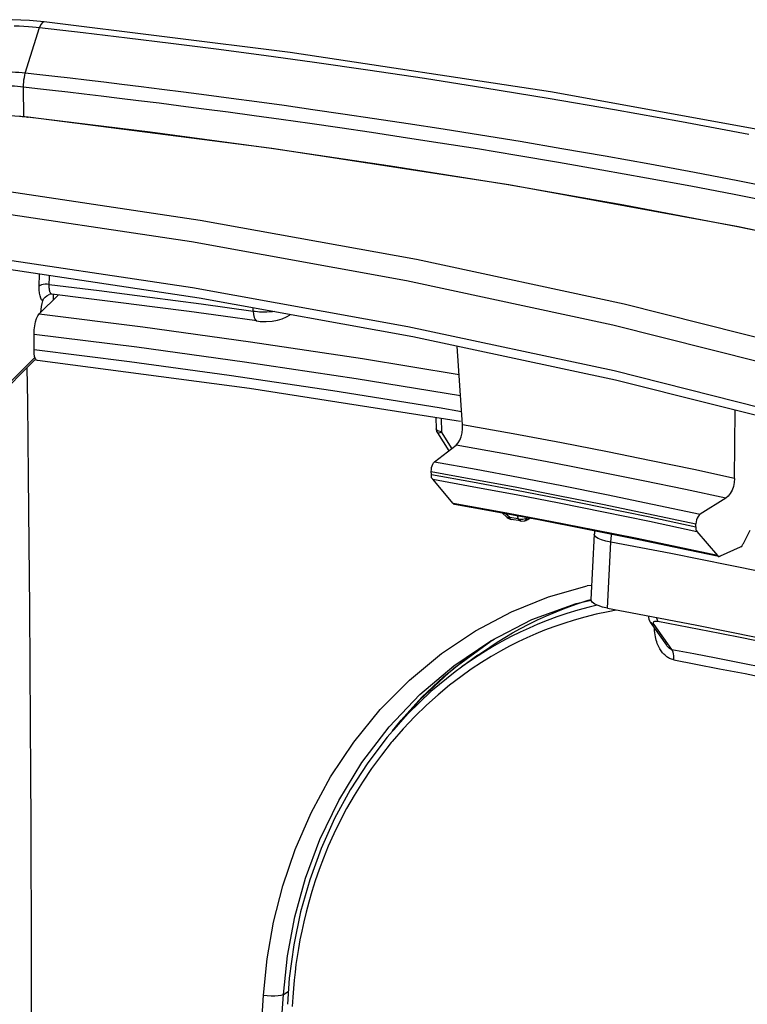
# Model space of a CAD drawing. Units: millimetres. Extents: x -790 to 503, y -362 to 441.
# Drawn here: x 416 to 439, y 320 to 351 of the extents above; entities that cross this region are included whole.
import ezdxf

# ---------------------------------------------------------------- set-up
doc = ezdxf.new("R2010")
doc.units = ezdxf.units.MM
doc.layers.add('AXIS_Sectional-View', color=7, linetype='Continuous')

msp = doc.modelspace()

# ---------------------------------------------------------------- linework, layer by layer
at = {"layer": 'AXIS_Sectional-View', "color": 7, "linetype": 'Continuous'}
for p, q in [((417.018, 350.62), (417.017, 350.62)), ((416.424, 349.007), (416.874, 350.44)), ((416.38, 347.634), (416.366, 348.568)), ((416.495, 347.619), (416.512, 347.62)), ((420.343, 347.152), (416.495, 347.619)), ((424.162, 346.642), (416.512, 347.62)), ((424.144, 346.642), (420.343, 347.152)), ((428.422, 346.968), (427.294, 347.139)), ((427.892, 346.088), (424.144, 346.642)), ((431.608, 345.493), (424.162, 346.642)), ((431.585, 345.493), (427.892, 346.088)), ((438.816, 344.177), (431.608, 345.493)), ((435.219, 344.855), (431.585, 345.493)), ((438.788, 344.177), (435.219, 344.855)), ((442.29, 343.459), (438.788, 344.177)), ((445.756, 342.7), (438.816, 344.177)), ((416.858, 342.312), (416.864, 342.688)), ((416.887, 342.335), (416.858, 342.312)), ((416.859, 342.195), (416.858, 342.312)), ((417.176, 342.369), (418.746, 342.177)), ((417.463, 342.041), (416.86, 341.442)), ((416.949, 341.765), (416.97, 341.855)), ((416.97, 341.855), (416.999, 341.917)), ((417.1, 342.013), (417.17, 342.049)), ((417.205, 342.059), (417.17, 342.049)), ((417.258, 342.061), (417.205, 342.059)), ((418.339, 341.93), (417.258, 342.061)), ((417.309, 341.888), (417.309, 342.068)), ((423.577, 341.532), (423.575, 341.631)), ((424.095, 341.513), (424.183, 341.519)), ((424.183, 341.519), (424.253, 341.527)), ((423.698, 341.22), (422.635, 341.369)), ((423.676, 341.227), (423.698, 341.22)), ((423.698, 341.22), (423.698, 341.22)), ((424.735, 341.417), (424.735, 341.417)), ((434.917, 339.649), (428.438, 341.041)), ((416.697, 340.309), (416.697, 340.811)), ((423.497, 340.568), (427.015, 340.04)), ((416.703, 340.197), (416.697, 340.309)), ((419.698, 339.933), (416.697, 340.309)), ((430.151, 337.963), (429.985, 340.424)), ((416.675, 339.943), (415.327, 338.605)), ((416.714, 340.063), (415.387, 338.746)), ((416.723, 340.001), (416.675, 339.943)), ((423.458, 339.097), (416.802, 339.974)), ((427.015, 340.04), (430.045, 339.544)), ((426.808, 339.414), (430.09, 338.877)), ((429.948, 338.085), (423.458, 339.097)), ((430.124, 338.368), (429.416, 338.491)), ((438.695, 336.276), (438.716, 338.413)), ((429.31, 338.185), (429.323, 337.832)), ((429.478, 338.158), (429.494, 337.74)), ((430.087, 338.06), (429.948, 338.085)), ((429.362, 337.706), (429.362, 337.706)), ((429.362, 337.706), (429.718, 337.141)), ((429.448, 337.721), (429.494, 337.74)), ((429.832, 337.202), (429.494, 337.74)), ((429.271, 336.798), (429.953, 337.322)), ((438.695, 336.276), (437.413, 336.551)), ((429.175, 336.397), (429.171, 336.489)), ((429.218, 336.248), (430.511, 336.014)), ((429.858, 335.491), (429.218, 336.248)), ((438.421, 335.65), (437.15, 335.923)), ((438.421, 335.65), (437.619, 335.149)), ((431.396, 335.194), (431.553, 335.05)), ((431.636, 335.044), (431.493, 335.176)), ((431.897, 335), (431.636, 335.044)), ((431.978, 334.937), (431.68, 334.987)), ((431.858, 335.133), (431.897, 335)), ((432.199, 334.985), (432.268, 335.031)), ((431.977, 334.937), (431.978, 334.937)), ((437.478, 334.757), (437.482, 334.848)), ((434.289, 334.518), (434.185, 332.476)), ((437.514, 334.61), (438.161, 333.852)), ((438.971, 334.227), (439.183, 334.648)), ((434.708, 332.197), (434.814, 334.267)), ((435.755, 334.09), (434.814, 334.267)), ((436.692, 333.911), (435.755, 334.09)), ((438.871, 334.114), (438.244, 333.834)), ((437.624, 333.729), (436.692, 333.911)), ((438.552, 333.544), (437.624, 333.729)), ((439.545, 333.341), (438.552, 333.544)), ((432.853, 332.555), (434.061, 332.904)), ((434.207, 332.906), (434.061, 332.904)), ((431.688, 332.083), (432.853, 332.555)), ((433.411, 332.213), (433.749, 332.334)), ((430.564, 331.486), (431.688, 332.083)), ((432.502, 331.827), (432.787, 331.957)), ((434.353, 332.008), (433.995, 331.919)), ((431.043, 331.175), (432.33, 331.838)), ((431.974, 331.559), (432.233, 331.694)), ((432.233, 331.694), (432.502, 331.827)), ((436.049, 331.763), (436.06, 331.749)), ((436.049, 331.763), (436.561, 331.034)), ((436.168, 331.689), (436.162, 331.696)), ((436.721, 330.901), (436.168, 331.689)), ((436.281, 331.787), (436.935, 331.663)), ((429.495, 330.772), (430.564, 331.486)), ((431.241, 331.13), (431.48, 331.278)), ((431.678, 331.306), (431.391, 331.154)), ((431.48, 331.278), (431.724, 331.421)), ((431.96, 331.446), (431.678, 331.306)), ((431.724, 331.421), (431.974, 331.559)), ((438.235, 331.41), (438.975, 331.262)), ((438.437, 331.476), (439.429, 331.273)), ((429.878, 330.39), (431.043, 331.175)), ((429.881, 330.316), (431.04, 331.163)), ((430.252, 330.611), (430.972, 331.119)), ((431.094, 330.986), (430.785, 330.798)), ((430.972, 331.119), (431.149, 331.229)), ((431.006, 330.978), (431.241, 331.13)), ((431.04, 331.163), (431.138, 331.224)), ((431.043, 331.175), (431.053, 331.181)), ((431.391, 331.154), (431.094, 330.986)), ((431.626, 331), (431.344, 330.847)), ((431.902, 331.139), (431.626, 331)), ((428.492, 329.942), (429.495, 330.772)), ((430.634, 330.719), (430.119, 330.348)), ((430.785, 330.798), (430.462, 330.588)), ((431.051, 330.678), (430.746, 330.49)), ((431.344, 330.847), (431.051, 330.678)), ((436.721, 330.901), (437.413, 330.77)), ((437.413, 330.77), (438.121, 330.634)), ((428.816, 329.489), (429.878, 330.39)), ((429.553, 330.038), (430.252, 330.611)), ((430.462, 330.588), (430.144, 330.366)), ((430.746, 330.49), (430.428, 330.279)), ((436.79, 330.573), (437.482, 330.441)), ((437.482, 330.441), (438.226, 330.298)), ((438.121, 330.634), (438.952, 330.471)), ((438.952, 330.471), (439.589, 330.344)), ((428.817, 329.331), (429.881, 330.316)), ((428.879, 329.4), (429.553, 330.038)), ((438.226, 330.298), (439.023, 330.142)), ((439.023, 330.142), (439.661, 330.015)), ((427.569, 329.012), (428.492, 329.942)), ((429.748, 329.776), (429.389, 329.48)), ((427.847, 328.466), (428.816, 329.489)), ((429.161, 329.577), (428.447, 328.891)), ((429.389, 329.48), (429.023, 329.153)), ((428.005, 328.388), (428.817, 329.331)), ((428.226, 328.683), (428.879, 329.4)), ((426.739, 327.989), (427.569, 329.012)), ((428.447, 328.891), (427.783, 328.144)), ((427.958, 328.341), (428.226, 328.683)), ((426.994, 327.348), (427.847, 328.466)), ((426.01, 326.901), (426.739, 327.989)), ((427.783, 328.144), (427.174, 327.341)), ((427.915, 327.977), (427.603, 327.585)), ((426.267, 326.159), (426.994, 327.348)), ((427.174, 327.341), (426.623, 326.488)), ((425.397, 325.767), (426.01, 326.901)), ((427.007, 326.737), (426.747, 326.318)), ((426.623, 326.488), (426.134, 325.587)), ((425.674, 324.933), (426.267, 326.159)), ((424.894, 324.613), (425.397, 325.767)), ((426.134, 325.587), (425.71, 324.646)), ((425.221, 323.717), (425.674, 324.933)), ((424.506, 323.471), (424.894, 324.613)), ((425.938, 324.72), (425.785, 324.346)), ((424.885, 322.502), (425.221, 323.717)), ((425.527, 323.633), (425.419, 323.294)), ((424.219, 322.331), (424.506, 323.471)), ((425.068, 322.66), (424.853, 321.627)), ((424.016, 321.187), (424.219, 322.331)), ((424.655, 321.279), (424.885, 322.502)), ((424.853, 321.627), (424.712, 320.577)), ((423.904, 320.043), (424.016, 321.187)), ((424.527, 320.065), (424.655, 321.279)), ((424.712, 320.577), (424.652, 319.754)), ((424.527, 320.065), (424.681, 320.157)), ((423.717, 317.143), (423.904, 320.043)), ((423.904, 320.043), (424.019, 320.027)), ((424.019, 320.027), (424.139, 320.019)), ((424.34, 317.165), (424.527, 320.065)), ((424.822, 319.977), (424.805, 319.685))]:
    msp.add_line(p, q, dxfattribs=at)
for points in [[(417.017, 350.62), (416.56, 350.66), (416.012, 350.684), (415.455, 350.685), (415.008, 350.666)], [(416.073, 350.495), (416.232, 350.49), (416.382, 350.482), (416.523, 350.472), (416.653, 350.462), (416.769, 350.451), (416.874, 350.44)], [(417.017, 350.62), (417.004, 350.619), (416.959, 350.594), (416.915, 350.532), (416.874, 350.44)], [(461.992, 341.738), (455.633, 343.558), (448.397, 345.359), (440.811, 346.979), (432.913, 348.415), (424.741, 349.656), (417.018, 350.62)], [(416.874, 350.44), (418.243, 350.283), (419.623, 350.119), (420.996, 349.95), (422.413, 349.769), (423.914, 349.569), (425.499, 349.351), (427.179, 349.11), (428.959, 348.843), (430.857, 348.547), (432.845, 348.222), (434.92, 347.867), (437.031, 347.488), (439.142, 347.093)], [(416.424, 349.007), (416.323, 349.016), (416.222, 349.025), (416.119, 349.031), (416.015, 349.037), (415.909, 349.04), (415.802, 349.042), (415.695, 349.042), (415.587, 349.04), (415.478, 349.036), (415.366, 349.031)], [(416.366, 348.568), (416.368, 348.644), (416.373, 348.722), (416.381, 348.799), (416.393, 348.873), (416.407, 348.943), (416.424, 349.007)], [(440.113, 345.366), (438.801, 345.623), (437.439, 345.883), (436.035, 346.143), (434.631, 346.396), (433.269, 346.633), (431.957, 346.854), (430.721, 347.056), (429.549, 347.243), (428.44, 347.414), (427.389, 347.573), (426.393, 347.72), (425.447, 347.857), (424.547, 347.984), (423.694, 348.102), (422.883, 348.212), (422.116, 348.314), (421.39, 348.408), (420.706, 348.496), (420.062, 348.576), (419.457, 348.651), (418.886, 348.72), (418.347, 348.785), (417.836, 348.845), (417.348, 348.902), (416.876, 348.956), (416.424, 349.007)], [(416.366, 348.568), (416.269, 348.578), (416.173, 348.586), (416.079, 348.593), (415.986, 348.598), (415.892, 348.602), (415.797, 348.603), (415.7, 348.604), (415.603, 348.602), (415.507, 348.599), (415.41, 348.595)], [(417.272, 348.464), (416.807, 348.518), (416.366, 348.568)], [(425.356, 347.422), (424.458, 347.549), (423.606, 347.667), (422.797, 347.776), (422.031, 347.878), (421.306, 347.972), (420.623, 348.059), (419.981, 348.14), (419.377, 348.214), (418.807, 348.283), (418.269, 348.348), (417.757, 348.408), (417.272, 348.464)], [(339.699, 345.44), (346.96, 346.309), (354.39, 346.99), (361.948, 347.479), (369.592, 347.774), (377.279, 347.872), (384.966, 347.774), (392.61, 347.479), (400.168, 346.99), (407.598, 346.309), (414.859, 345.44), (421.909, 344.388), (428.71, 343.159)], [(416.512, 347.62), (416.389, 347.633), (416.254, 347.644), (415.284, 347.704)], [(416.325, 347.636), (416.282, 347.639), (416.238, 347.642)], [(416.495, 347.619), (416.453, 347.624), (416.411, 347.628), (416.368, 347.632), (416.325, 347.636)], [(427.294, 347.139), (426.3, 347.286), (425.356, 347.422)], [(332.921, 343.716), (339.928, 344.762), (347.144, 345.625), (354.529, 346.302), (362.042, 346.788), (369.639, 347.081), (377.279, 347.179), (384.919, 347.081), (392.517, 346.788), (400.029, 346.302), (407.414, 345.625), (414.63, 344.762), (421.637, 343.716), (428.397, 342.494)], [(449.555, 342.832), (448.827, 343.008), (448.058, 343.191), (447.245, 343.38), (446.387, 343.577), (445.482, 343.781), (444.52, 343.993), (443.497, 344.214), (442.405, 344.445), (441.234, 344.686), (439.994, 344.935), (438.684, 345.192), (437.325, 345.452), (435.924, 345.711), (434.522, 345.963), (433.162, 346.2), (431.853, 346.421), (430.619, 346.623), (429.45, 346.809), (428.422, 346.968)], [(428.438, 341.041), (421.673, 342.264), (414.66, 343.311), (407.438, 344.175), (400.047, 344.852), (392.529, 345.339), (384.925, 345.632), (377.279, 345.73), (369.633, 345.632), (362.029, 345.339), (354.511, 344.852), (347.12, 344.175), (339.898, 343.311), (332.885, 342.264), (326.12, 341.041), (319.641, 339.649), (313.485, 338.095), (307.685, 336.388), (302.275, 334.538), (297.284, 332.554)], [(428.591, 340.723), (421.88, 341.938), (414.923, 342.979), (407.758, 343.842), (400.424, 344.521), (392.962, 345.013), (385.413, 345.315), (377.82, 345.425), (370.223, 345.342), (362.665, 345.068), (355.188, 344.603), (347.833, 343.95), (340.641, 343.113), (333.651, 342.096), (326.903, 340.906), (320.434, 339.549), (314.28, 338.033), (308.474, 336.367), (303.05, 334.561), (298.037, 332.625)], [(428.71, 343.159), (435.223, 341.759), (441.412, 340.197), (447.243, 338.481)], [(417.177, 342.263), (417.176, 342.294), (417.176, 342.329), (417.181, 342.641)], [(428.397, 342.494), (434.87, 341.103), (441.022, 339.55), (446.817, 337.845)], [(416.907, 341.935), (416.885, 342.005), (416.868, 342.093), (416.859, 342.195)], [(417.047, 342.374), (416.985, 342.367), (416.93, 342.353), (416.887, 342.335)], [(417.176, 342.369), (417.112, 342.375), (417.047, 342.374)], [(417.258, 342.061), (417.246, 342.064), (417.233, 342.072), (417.222, 342.085), (417.212, 342.101), (417.204, 342.119), (417.197, 342.139), (417.191, 342.16), (417.186, 342.183), (417.182, 342.208), (417.18, 342.234), (417.177, 342.263)], [(418.746, 342.177), (420.336, 341.973), (421.947, 341.759), (423.577, 341.532)], [(416.97, 341.855), (416.936, 341.885), (416.907, 341.935)], [(416.999, 341.917), (417.042, 341.97), (417.1, 342.013)], [(422.635, 341.369), (421.566, 341.514), (420.494, 341.656), (419.418, 341.795), (418.339, 341.93)], [(416.915, 341.494), (416.921, 341.584), (416.933, 341.675), (416.949, 341.765)], [(423.577, 341.532), (423.586, 341.423), (423.606, 341.332), (423.637, 341.265), (423.676, 341.227)], [(423.577, 341.532), (423.642, 341.524), (423.709, 341.517)], [(423.709, 341.517), (423.779, 341.512), (423.852, 341.509), (423.929, 341.508), (424.01, 341.509), (424.095, 341.513)], [(416.719, 341.067), (416.745, 341.189), (416.779, 341.298), (416.817, 341.381), (416.86, 341.442)], [(416.86, 341.442), (420.111, 341.036), (423.497, 340.568)], [(423.698, 341.22), (423.801, 341.208), (423.989, 341.202), (424.171, 341.213), (424.34, 341.241)], [(424.34, 341.241), (424.493, 341.285), (424.63, 341.346), (424.735, 341.417)], [(416.697, 340.811), (416.704, 340.942), (416.719, 341.067)], [(416.697, 340.811), (419.93, 340.404), (423.306, 339.94), (426.808, 339.414)], [(465.481, 328.254), (461.449, 330.399), (456.96, 332.441), (452.038, 334.37), (446.711, 336.172), (441.006, 337.838), (434.955, 339.358), (428.591, 340.723)], [(416.802, 339.975), (416.77, 339.99), (416.74, 340.035), (416.717, 340.106), (416.703, 340.197)], [(429.416, 338.491), (426.079, 339.026), (422.823, 339.507), (419.698, 339.933)], [(416.621, 318.055), (416.621, 319.114), (416.62, 320.239), (416.618, 321.426), (416.615, 322.687), (416.611, 324.027), (416.605, 325.456), (416.597, 326.978), (416.588, 328.606), (416.576, 330.345), (416.561, 332.21), (416.544, 334.214), (416.523, 336.36), (416.498, 338.658), (416.485, 339.755)], [(465.889, 328.232), (461.818, 330.448), (457.275, 332.554), (452.284, 334.538), (446.873, 336.388), (441.073, 338.095), (434.917, 339.649)], [(429.323, 337.832), (429.324, 337.815), (429.339, 337.753), (429.362, 337.706)], [(429.494, 337.74), (429.447, 337.748), (429.408, 337.758), (429.376, 337.771), (429.351, 337.786), (429.334, 337.802), (429.325, 337.82), (429.323, 337.832)], [(430.065, 337.474), (430.107, 337.585), (430.137, 337.709), (430.151, 337.834), (430.151, 337.963)], [(437.413, 336.551), (436.08, 336.828), (434.7, 337.107), (433.259, 337.388), (431.741, 337.674), (430.151, 337.963)], [(429.362, 337.706), (429.368, 337.703), (429.385, 337.702), (429.411, 337.708), (429.448, 337.721)], [(429.953, 337.322), (430.014, 337.388), (430.065, 337.474)], [(437.15, 335.923), (435.828, 336.197), (434.46, 336.473), (433.032, 336.752), (431.528, 337.035), (429.953, 337.322)], [(429.171, 336.489), (429.173, 336.553), (429.181, 336.614), (429.196, 336.673), (429.217, 336.725), (429.242, 336.766), (429.271, 336.798)], [(429.271, 336.798), (430.577, 336.561), (431.913, 336.311), (433.272, 336.049), (434.669, 335.769), (436.12, 335.469), (437.619, 335.149)], [(429.171, 336.489), (430.471, 336.254), (431.801, 336.005), (433.154, 335.743), (434.546, 335.466), (435.991, 335.167), (437.482, 334.848)], [(429.179, 336.295), (429.18, 336.323), (429.179, 336.349), (429.178, 336.374), (429.175, 336.397)], [(429.175, 336.397), (430.469, 336.162), (431.795, 335.914), (433.145, 335.653), (434.537, 335.375), (435.983, 335.076), (437.478, 334.757)], [(429.218, 336.248), (429.21, 336.263), (429.201, 336.275), (429.191, 336.286), (429.179, 336.295)], [(438.695, 336.276), (438.684, 336.147), (438.657, 336.025), (438.614, 335.904)], [(430.511, 336.014), (431.836, 335.766), (433.185, 335.505), (434.575, 335.228), (436.021, 334.929), (437.514, 334.61)], [(438.614, 335.904), (438.557, 335.796), (438.494, 335.713), (438.421, 335.65)], [(438.161, 333.852), (436.923, 334.117), (435.636, 334.385), (434.306, 334.653), (432.911, 334.925), (431.426, 335.206), (429.858, 335.491)], [(429.891, 335.452), (429.883, 335.465), (429.875, 335.476), (429.867, 335.485), (429.858, 335.491)], [(429.896, 335.468), (430.946, 335.278), (432.541, 334.98), (434.121, 334.673), (435.687, 334.358), (437.238, 334.034), (438.197, 333.828)], [(431.636, 335.044), (431.606, 335.037), (431.581, 335.037), (431.562, 335.043), (431.553, 335.05)], [(431.553, 335.05), (431.584, 335.025), (431.645, 334.996), (431.68, 334.987)], [(431.68, 334.987), (431.673, 334.989), (431.659, 334.999), (431.646, 335.017), (431.636, 335.044)], [(432.045, 334.986), (431.998, 334.984), (431.947, 334.988), (431.896, 335)], [(431.897, 335), (431.919, 334.971), (431.942, 334.951), (431.966, 334.94), (431.977, 334.937)], [(432.175, 335.028), (432.135, 335.009), (432.091, 334.994), (432.045, 334.986)], [(432.099, 334.941), (432.11, 334.944), (432.143, 334.955), (432.176, 334.971), (432.203, 334.987)], [(432.1, 334.941), (432.121, 334.95), (432.143, 334.968), (432.161, 334.994), (432.175, 335.028)], [(432.202, 334.986), (432.207, 334.99), (432.243, 335.026), (432.268, 335.072)], [(437.619, 335.149), (437.584, 335.119), (437.552, 335.079), (437.525, 335.027), (437.503, 334.97), (437.489, 334.91), (437.482, 334.848)], [(431.977, 334.937), (432.016, 334.933), (432.099, 334.941)], [(437.478, 334.757), (437.48, 334.735), (437.479, 334.71), (437.478, 334.684), (437.474, 334.656)], [(434.814, 334.267), (434.652, 334.302), (434.515, 334.344), (434.407, 334.39), (434.332, 334.439), (434.294, 334.49), (434.289, 334.518)], [(434.814, 334.267), (434.834, 334.49), (434.842, 334.528)], [(437.474, 334.656), (437.487, 334.648), (437.497, 334.637), (437.506, 334.624), (437.514, 334.61)], [(438.871, 334.114), (438.884, 334.124), (438.898, 334.131), (438.912, 334.136), (438.927, 334.139)], [(438.927, 334.139), (438.937, 334.164), (438.948, 334.187), (438.959, 334.208), (438.971, 334.227)], [(438.161, 333.852), (438.17, 333.845), (438.179, 333.836), (438.187, 333.825), (438.194, 333.812)], [(438.194, 333.812), (438.207, 333.821), (438.22, 333.827), (438.232, 333.832), (438.244, 333.834)], [(432.33, 331.838), (433.72, 332.347), (434.19, 332.455)], [(432.787, 331.957), (433.088, 332.086), (433.411, 332.213)], [(433.749, 332.334), (434.095, 332.446), (434.186, 332.472)], [(434.381, 332.291), (434.126, 332.231), (433.771, 332.135)], [(434.708, 332.197), (434.545, 332.234), (434.41, 332.278), (434.302, 332.329), (434.227, 332.385), (434.19, 332.443), (434.185, 332.476)], [(434.708, 332.197), (435.647, 332.021), (436.582, 331.842), (437.512, 331.66), (438.437, 331.476)], [(433.771, 332.135), (433.432, 332.032), (433.115, 331.925), (432.812, 331.813)], [(433.995, 331.919), (433.654, 331.823), (433.329, 331.721)], [(434.977, 332.131), (434.721, 332.086), (434.353, 332.008)], [(435.982, 331.957), (435.987, 331.904), (436.002, 331.851), (436.026, 331.8), (436.049, 331.763)], [(436.248, 331.906), (436.248, 331.892), (436.253, 331.86), (436.26, 331.832), (436.27, 331.807), (436.281, 331.787)], [(432.812, 331.813), (432.522, 331.697), (432.24, 331.575), (431.96, 331.446)], [(433.329, 331.721), (433.023, 331.615), (432.731, 331.504), (432.45, 331.39)], [(436.06, 331.749), (436.091, 331.721), (436.127, 331.701), (436.168, 331.689)], [(436.162, 331.696), (436.158, 331.704), (436.154, 331.711), (436.151, 331.719), (436.148, 331.726), (436.147, 331.734), (436.146, 331.741), (436.146, 331.749), (436.148, 331.757), (436.151, 331.764), (436.156, 331.771), (436.163, 331.778), (436.174, 331.784), (436.187, 331.789)], [(436.197, 331.357), (436.189, 331.419), (436.183, 331.483), (436.181, 331.551), (436.181, 331.575)], [(436.187, 331.789), (436.204, 331.792), (436.225, 331.793), (436.251, 331.792), (436.281, 331.787)], [(436.935, 331.663), (437.586, 331.537), (438.235, 331.41)], [(432.45, 331.39), (432.176, 331.268), (431.902, 331.139)], [(436.249, 331.139), (436.234, 331.19), (436.219, 331.243), (436.207, 331.298), (436.197, 331.357)], [(430.634, 330.719), (430.776, 330.82), (431.006, 330.978)], [(436.79, 330.573), (436.751, 330.582), (436.716, 330.593), (436.683, 330.606), (436.653, 330.62), (436.624, 330.635), (436.598, 330.651), (436.572, 330.669), (436.548, 330.687), (436.524, 330.707), (436.501, 330.728), (436.478, 330.75), (436.456, 330.774), (436.433, 330.8), (436.411, 330.828), (436.389, 330.858), (436.367, 330.891), (436.345, 330.926), (436.324, 330.964), (436.304, 331.004), (436.285, 331.047), (436.266, 331.092), (436.249, 331.139)], [(436.721, 330.901), (436.709, 330.904), (436.696, 330.909), (436.685, 330.914), (436.673, 330.92), (436.663, 330.927), (436.652, 330.935), (436.642, 330.943), (436.632, 330.951), (436.622, 330.961), (436.613, 330.971), (436.603, 330.982), (436.592, 330.994), (436.582, 331.007), (436.571, 331.02), (436.561, 331.034)], [(438.975, 331.262), (439.526, 331.151), (440.168, 331.02)], [(436.79, 330.573), (436.791, 330.641), (436.786, 330.705), (436.777, 330.765), (436.763, 330.818), (436.744, 330.864), (436.721, 330.901)], [(430.119, 330.348), (429.92, 330.201), (429.161, 329.577)], [(430.428, 330.279), (430.094, 330.041), (429.748, 329.776)], [(429.023, 329.153), (428.654, 328.795), (428.29, 328.411)], [(428.29, 328.411), (427.938, 328.005), (427.915, 327.977)], [(427.603, 327.585), (427.293, 327.162), (427.007, 326.737)], [(426.747, 326.318), (426.512, 325.904), (426.3, 325.5), (426.109, 325.105), (425.938, 324.72)], [(425.71, 324.646), (425.354, 323.668), (425.068, 322.66)], [(425.785, 324.346), (425.648, 323.984), (425.527, 323.633)], [(425.419, 323.294), (425.324, 322.966), (425.241, 322.651), (425.167, 322.348), (425.103, 322.057), (425.048, 321.777)], [(425.048, 321.777), (425, 321.511), (424.959, 321.254), (424.923, 321.008), (424.893, 320.763)], [(424.893, 320.763), (424.865, 320.514), (424.842, 320.254), (424.822, 319.977)], [(424.139, 320.019), (424.256, 320.019), (424.363, 320.027)], [(424.363, 320.027), (424.455, 320.043), (424.527, 320.065)]]:
    msp.add_lwpolyline(points, dxfattribs=at)
msp.add_arc((435.288, 334.467), 1, 170.233, 177.0827, dxfattribs=at)

doc.saveas('drawing.dxf')
